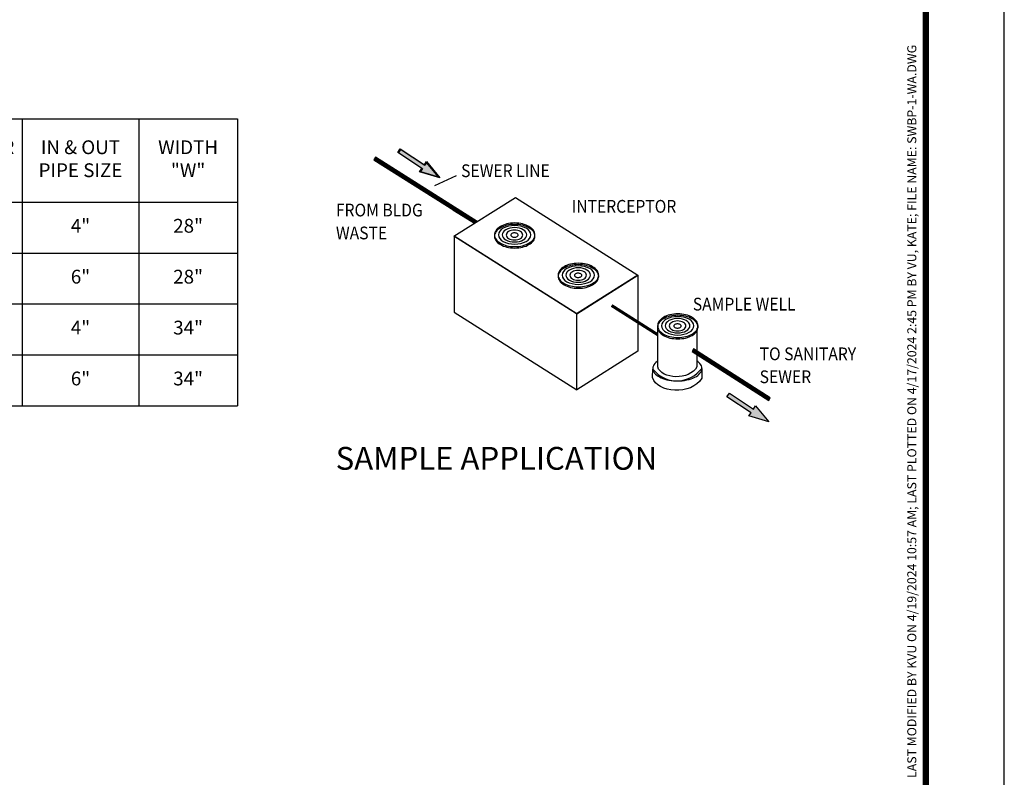
# Model space of a CAD drawing. Extents: x 0 to 146, y 0 to 189.
# Drawn here: x 75 to 146, y 41 to 96 of the extents above; entities that cross this region are included whole.
import ezdxf
from ezdxf.enums import TextEntityAlignment as Align

# ---------------------------------------------------------------- set-up
doc = ezdxf.new("R2010")
doc.units = 0
doc.header["$LTSCALE"] = 3
doc.header["$MEASUREMENT"] = 0
doc.layers.get('0').update_dxf_attribs({"linetype": 'CONTINUOUS'})
doc.layers.add('DIM', color=1, linetype='CONTINUOUS')
doc.layers.add('SHT', color=13, linetype='CONTINUOUS')
doc.layers.add('NO PRINT', color=7, linetype='CONTINUOUS', plot=False)
doc.styles.add('SIMPLEX', font='simplex')
doc.styles.get("Standard").update_dxf_attribs({"font": 'simplex.shx'})

# ---------------------------------------------------------------- blocks, each defined once
blk = doc.blocks.new('A$Ce008b968')
at = {"layer": 'NO PRINT'}
blk.add_lwpolyline([(-17, 0.2964), (-8.3818, 0.2964), (-8.3818, 11.4493), (-17, 11.4493)], close=True, dxfattribs=at)
at = {"layer": 'SHT', "color": 2, "linetype": 'Continuous', "const_width": 0.0268}
blk.add_lwpolyline([(-16.665, 10.8712), (-16.665, 0.8745, 0.414214), (-16.403, 0.6124), (-8.9788, 0.6124, 0.414214), (-8.7168, 0.8745), (-8.7168, 10.8712, 0.414211), (-8.9788, 11.1333), (-16.403, 11.1333, 0.413912)], format="xyb", close=True, dxfattribs=at)
blk = doc.blocks.new('A$C8103b4f0')
at = {"linetype": 'Continuous', "xscale": 38.02870880925636, "yscale": 38.02870880925636, "zscale": 38.02870880925636}
blk.add_blockref('A$Ce008b968', (646.49, -435.4), dxfattribs=at)
blk = doc.blocks.new('*T18')
at = {"layer": 'DIM', "color": 0, "linetype": 'ByBlock', "lineweight": -2, "transparency": 16777216}
for p, q in [((0, 0), (32.317, 0)), ((0, 0), (0, -20.794)), ((9.006, 0), (9.006, -20.794)), ((16.717, 0), (16.717, -20.794)), ((25.16, 0), (25.16, -20.794)), ((32.317, 0), (32.317, -20.794)), ((0, -6.03), (32.317, -6.03)), ((0, -9.721), (32.317, -9.721)), ((0, -13.412), (32.317, -13.412)), ((0, -17.103), (32.317, -17.103)), ((0, -20.794), (32.317, -20.794))]:
    blk.add_line(p, q, dxfattribs=at)
at = {"layer": 'DIM', "color": 0, "linetype": 'Continuous', "transparency": 16777216, "char_height": 1, "attachment_point": 5}
for s, insert, width in [('DIAMETER "D"', (12.862, -3.015), 7.59133), ('IN & OUT PIPE SIZE', (20.939, -3.015), 8.32307), ('WIDTH "W"', (28.739, -3.015), 7.03697), ('MODEL', (4.503, -3.015), 8.88594), ('SWBP-154', (4.503, -7.876), 8.88594), ('18"', (12.862, -7.876), 7.59133), ('4"', (20.939, -7.876), 8.32307), ('28"', (28.739, -7.876), 7.03697), ('SWBP-156', (4.503, -11.567), 8.88594), ('18"', (12.862, -11.567), 7.59133), ('6"', (20.939, -11.567), 8.32307), ('28"', (28.739, -11.567), 7.03697), ('SWBP-244', (4.503, -15.258), 8.88594), ('24"', (12.862, -15.258), 7.59133), ('4"', (20.939, -15.258), 8.32307), ('34"', (28.739, -15.258), 7.03697), ('SWBP-246', (4.503, -18.949), 8.88594), ('24"', (12.862, -18.949), 7.59133), ('6"', (20.939, -18.949), 8.32307), ('34"', (28.739, -18.949), 7.03697)]:
    blk.add_mtext(s, dxfattribs=dict(at, insert=insert, width=width))

msp = doc.modelspace()

# ---------------------------------------------------------------- hatches: boundary and pattern name
at = {"layer": 'DIM', "linetype": 'Continuous'}
for points in [[(102.22392, 85.94194), (102.39809, 86.21112), (104.14775, 85.05523), (104.29818, 85.29274), (105.26405, 84.12103), (103.80732, 84.55646), (103.96566, 84.78606)], [(126.08059, 68.243), (126.25476, 68.51218), (128.00442, 67.3563), (128.15485, 67.59381), (129.12072, 66.42209), (127.66399, 66.85753), (127.82233, 67.08712)]]:
    msp.add_hatch(color=9, dxfattribs=at).paths.add_polyline_path(points)

# ---------------------------------------------------------------- linework, layer by layer
msp.add_line((104.91942, 83.56078), (106.47477, 84.27796), dxfattribs=at)
at = {"layer": 'DIM', "color": 9}
for points in [[(102.22392, 85.94194), (102.39809, 86.21112), (104.14775, 85.05523), (104.29818, 85.29274), (105.26405, 84.12103), (103.80732, 84.55646), (103.96566, 84.78606), (102.22392, 85.94194), (102.22392, 85.94194)], [(102.2635, 85.94194), (104.02108, 84.78606), (103.87857, 84.5723), (105.17697, 84.18436), (104.31401, 85.22941), (104.1715, 85.00773), (102.41392, 86.17153), (102.2635, 85.94194), (102.2635, 85.94194)], [(102.2635, 85.94194), (104.02108, 84.78606), (103.87857, 84.5723), (105.17697, 84.18436), (104.31401, 85.22941), (104.1715, 85.00773), (102.41392, 86.17153), (102.2635, 85.94194)], [(126.08059, 68.243), (126.25476, 68.51218), (128.00442, 67.3563), (128.15485, 67.59381), (129.12072, 66.42209), (127.66399, 66.85753), (127.82233, 67.08712), (126.08059, 68.243), (126.08059, 68.243)]]:
    msp.add_lwpolyline(points, dxfattribs=at)
at = {"layer": 'DIM', "linetype": 'Continuous', "const_width": 0.22018}
for points in [[(100.54465, 85.51922), (107.89502, 80.89748)], [(117.71667, 74.8629), (121.05848, 72.74329)], [(123.60693, 71.61692), (129.16468, 68.0701)]]:
    msp.add_lwpolyline(points, dxfattribs=at)
at = {"layer": 'DIM'}
for points in [[(107.97844, 80.95032), (100.60007, 85.61422), (100.48923, 85.42421), (107.77294, 80.82015)], [(106.2924, 79.8823), (110.74177, 82.70076), (119.62467, 77.06384), (115.18322, 74.25329), (106.2924, 79.8823)], [(107.97787, 80.94996), (106.33199, 81.98822), (106.22115, 81.79822), (107.77228, 80.81973)], [(110.69351, 79.1325), (110.69351, 79.1325), (110.84394, 79.14041), (110.98644, 79.14833), (111.12895, 79.17208), (111.26354, 79.19583), (111.39021, 79.23542), (111.51688, 79.275), (111.62772, 79.3225), (111.73064, 79.37792), (111.82565, 79.44126), (111.91274, 79.5046), (111.98399, 79.57585), (112.04733, 79.6471), (112.10274, 79.72627), (112.13441, 79.80544), (112.15816, 79.89253), (112.16608, 79.97962), (112.16608, 79.97962), (112.15816, 80.0667), (112.13441, 80.15379), (112.10274, 80.23296), (112.04733, 80.31213), (111.98399, 80.3913), (111.91274, 80.46255), (111.82565, 80.52589), (111.73064, 80.58923), (111.62772, 80.64465), (111.51688, 80.69215), (111.39021, 80.73965), (111.26354, 80.77132), (111.12895, 80.80299), (110.98644, 80.82674), (110.84394, 80.83465), (110.69351, 80.84257), (110.69351, 80.84257), (110.54309, 80.83465), (110.40058, 80.82674), (110.25808, 80.80299), (110.12349, 80.77132), (109.99682, 80.73965), (109.87806, 80.69215), (109.76722, 80.64465), (109.6643, 80.58923), (109.5693, 80.52589), (109.48221, 80.46255), (109.41096, 80.3913), (109.34762, 80.31213), (109.2922, 80.23296), (109.26053, 80.15379), (109.23678, 80.0667), (109.22887, 79.97962), (109.22887, 79.97962), (109.23678, 79.89253), (109.26053, 79.80544), (109.2922, 79.72627), (109.34762, 79.6471), (109.41096, 79.57585), (109.48221, 79.5046), (109.5693, 79.44126), (109.6643, 79.37792), (109.76722, 79.3225), (109.87806, 79.275), (109.99682, 79.23542), (110.12349, 79.19583), (110.25808, 79.17208), (110.40058, 79.14833), (110.54309, 79.14041), (110.69351, 79.1325)], [(110.69351, 79.1325), (110.84394, 79.14041), (110.98644, 79.14833), (111.12895, 79.17208), (111.26354, 79.19583), (111.39021, 79.23542), (111.51688, 79.275), (111.62772, 79.3225), (111.73064, 79.37792), (111.82565, 79.44126), (111.91274, 79.5046), (111.98399, 79.57585), (112.04733, 79.6471), (112.10274, 79.72627), (112.13441, 79.80544), (112.15816, 79.89253), (112.16608, 79.97962), (112.15816, 80.0667), (112.13441, 80.15379), (112.10274, 80.23296), (112.04733, 80.31213), (111.98399, 80.3913), (111.91274, 80.46255), (111.82565, 80.52589), (111.73064, 80.58923), (111.62772, 80.64465), (111.51688, 80.69215), (111.39021, 80.73965), (111.26354, 80.77132), (111.12895, 80.80299), (110.98644, 80.82674), (110.84394, 80.83465), (110.69351, 80.84257), (110.54309, 80.83465), (110.40058, 80.82674), (110.25808, 80.80299), (110.12349, 80.77132), (109.99682, 80.73965), (109.87806, 80.69215), (109.76722, 80.64465), (109.6643, 80.58923), (109.5693, 80.52589), (109.48221, 80.46255), (109.41096, 80.3913), (109.34762, 80.31213), (109.2922, 80.23296), (109.26053, 80.15379), (109.23678, 80.0667), (109.22887, 79.97962), (109.23678, 79.89253), (109.26053, 79.80544), (109.2922, 79.72627), (109.34762, 79.6471), (109.41096, 79.57585), (109.48221, 79.5046), (109.5693, 79.44126), (109.6643, 79.37792), (109.76722, 79.3225), (109.87806, 79.275), (109.99682, 79.23542), (110.12349, 79.19583), (110.25808, 79.17208), (110.40058, 79.14833), (110.54309, 79.14041), (110.69351, 79.1325), (110.69351, 79.1325)], [(110.69351, 79.02957), (110.69351, 79.02957), (110.84394, 79.03749), (110.98644, 79.04541), (111.12895, 79.06916), (111.26354, 79.09291), (111.39021, 79.1325), (111.51688, 79.17208), (111.62772, 79.2275), (111.73064, 79.28292), (111.82565, 79.33834), (111.91274, 79.40167), (111.98399, 79.47293), (112.04733, 79.5521), (112.10274, 79.63127), (112.13441, 79.71044), (112.15816, 79.79752), (112.16608, 79.88461), (112.16608, 79.88461), (112.15816, 79.9717), (112.13441, 80.05879), (112.10274, 80.13796), (112.04733, 80.21713), (111.98399, 80.2963), (111.91274, 80.36755), (111.82565, 80.43089), (111.73064, 80.49422), (111.62772, 80.54173), (111.51688, 80.59714), (111.39021, 80.63673), (111.26354, 80.67631), (111.12895, 80.70007), (110.98644, 80.72382), (110.84394, 80.73173), (110.69351, 80.73965), (110.69351, 80.73965), (110.54309, 80.73173), (110.40058, 80.72382), (110.25808, 80.70007), (110.12349, 80.67631), (109.99682, 80.63673), (109.87806, 80.59714), (109.76722, 80.54173), (109.6643, 80.49422), (109.5693, 80.43089), (109.48221, 80.36755), (109.41096, 80.2963), (109.34762, 80.21713), (109.2922, 80.13796), (109.26053, 80.05879), (109.23678, 79.9717), (109.22887, 79.88461), (109.22887, 79.88461), (109.23678, 79.79752), (109.26053, 79.71044), (109.2922, 79.63127), (109.34762, 79.5521), (109.41096, 79.47293), (109.48221, 79.40167), (109.5693, 79.33834), (109.6643, 79.28292), (109.76722, 79.2275), (109.87806, 79.17208), (109.99682, 79.1325), (110.12349, 79.09291), (110.25808, 79.06916), (110.40058, 79.04541), (110.54309, 79.03749), (110.69351, 79.02957)], [(110.69351, 79.02957), (110.84394, 79.03749), (110.98644, 79.04541), (111.12895, 79.06916), (111.26354, 79.09291), (111.39021, 79.1325), (111.51688, 79.17208), (111.62772, 79.2275), (111.73064, 79.28292), (111.82565, 79.33834), (111.91274, 79.40167), (111.98399, 79.47293), (112.04733, 79.5521), (112.10274, 79.63127), (112.13441, 79.71044), (112.15816, 79.79752), (112.16608, 79.88461), (112.15816, 79.9717), (112.13441, 80.05879), (112.10274, 80.13796), (112.04733, 80.21713), (111.98399, 80.2963), (111.91274, 80.36755), (111.82565, 80.43089), (111.73064, 80.49422), (111.62772, 80.54173), (111.51688, 80.59714), (111.39021, 80.63673), (111.26354, 80.67631), (111.12895, 80.70007), (110.98644, 80.72382), (110.84394, 80.73173), (110.69351, 80.73965), (110.54309, 80.73173), (110.40058, 80.72382), (110.25808, 80.70007), (110.12349, 80.67631), (109.99682, 80.63673), (109.87806, 80.59714), (109.76722, 80.54173), (109.6643, 80.49422), (109.5693, 80.43089), (109.48221, 80.36755), (109.41096, 80.2963), (109.34762, 80.21713), (109.2922, 80.13796), (109.26053, 80.05879), (109.23678, 79.9717), (109.22887, 79.88461), (109.23678, 79.79752), (109.26053, 79.71044), (109.2922, 79.63127), (109.34762, 79.5521), (109.41096, 79.47293), (109.48221, 79.40167), (109.5693, 79.33834), (109.6643, 79.28292), (109.76722, 79.2275), (109.87806, 79.17208), (109.99682, 79.1325), (110.12349, 79.09291), (110.25808, 79.06916), (110.40058, 79.04541), (110.54309, 79.03749), (110.69351, 79.02957), (110.69351, 79.02957)], [(110.69351, 79.30667), (110.69351, 79.30667), (110.93103, 79.3225), (111.14478, 79.36209), (111.34271, 79.41751), (111.51688, 79.5046), (111.66731, 79.5996), (111.77023, 79.71044), (111.84148, 79.84503), (111.86523, 79.97962), (111.86523, 79.97962), (111.84148, 80.12212), (111.77023, 80.2488), (111.66731, 80.35963), (111.51688, 80.46255), (111.34271, 80.54173), (111.14478, 80.60506), (110.93103, 80.63673), (110.69351, 80.65256), (110.69351, 80.65256), (110.456, 80.63673), (110.23433, 80.60506), (110.0364, 80.54173), (109.86223, 80.46255), (109.71972, 80.35963), (109.60888, 80.2488), (109.53763, 80.12212), (109.51388, 79.97962), (109.51388, 79.97962), (109.53763, 79.84503), (109.60888, 79.71044), (109.71972, 79.5996), (109.86223, 79.5046), (110.0364, 79.41751), (110.23433, 79.36209), (110.456, 79.3225), (110.69351, 79.30667)], [(110.69351, 79.30667), (110.93103, 79.3225), (111.14478, 79.36209), (111.34271, 79.41751), (111.51688, 79.5046), (111.66731, 79.5996), (111.77023, 79.71044), (111.84148, 79.84503), (111.86523, 79.97962), (111.84148, 80.12212), (111.77023, 80.2488), (111.66731, 80.35963), (111.51688, 80.46255), (111.34271, 80.54173), (111.14478, 80.60506), (110.93103, 80.63673), (110.69351, 80.65256), (110.456, 80.63673), (110.23433, 80.60506), (110.0364, 80.54173), (109.86223, 80.46255), (109.71972, 80.35963), (109.60888, 80.2488), (109.53763, 80.12212), (109.51388, 79.97962), (109.53763, 79.84503), (109.60888, 79.71044), (109.71972, 79.5996), (109.86223, 79.5046), (110.0364, 79.41751), (110.23433, 79.36209), (110.456, 79.3225), (110.69351, 79.30667), (110.69351, 79.30667)], [(110.6856, 79.46501), (110.6856, 79.46501), (110.86769, 79.47293), (111.03395, 79.5046), (111.18437, 79.5521), (111.31104, 79.61543), (111.42188, 79.6946), (111.50105, 79.78169), (111.55647, 79.8767), (111.5723, 79.97962), (111.5723, 79.97962), (111.55647, 80.08254), (111.50105, 80.18546), (111.42188, 80.27255), (111.31104, 80.35172), (111.18437, 80.41505), (111.03395, 80.47047), (110.86769, 80.50214), (110.6856, 80.51006), (110.6856, 80.51006), (110.50351, 80.50214), (110.33725, 80.47047), (110.18682, 80.41505), (110.05224, 80.35172), (109.9414, 80.27255), (109.86223, 80.18546), (109.80681, 80.08254), (109.79097, 79.97962), (109.79097, 79.97962), (109.80681, 79.8767), (109.86223, 79.78169), (109.9414, 79.6946), (110.05224, 79.61543), (110.18682, 79.5521), (110.33725, 79.5046), (110.50351, 79.47293), (110.6856, 79.46501)], [(110.6856, 79.46501), (110.86769, 79.47293), (111.03395, 79.5046), (111.18437, 79.5521), (111.31104, 79.61543), (111.42188, 79.6946), (111.50105, 79.78169), (111.55647, 79.8767), (111.5723, 79.97962), (111.55647, 80.08254), (111.50105, 80.18546), (111.42188, 80.27255), (111.31104, 80.35172), (111.18437, 80.41505), (111.03395, 80.47047), (110.86769, 80.50214), (110.6856, 80.51006), (110.50351, 80.50214), (110.33725, 80.47047), (110.18682, 80.41505), (110.05224, 80.35172), (109.9414, 80.27255), (109.86223, 80.18546), (109.80681, 80.08254), (109.79097, 79.97962), (109.80681, 79.8767), (109.86223, 79.78169), (109.9414, 79.6946), (110.05224, 79.61543), (110.18682, 79.5521), (110.33725, 79.5046), (110.50351, 79.47293), (110.6856, 79.46501), (110.6856, 79.46501)], [(110.66976, 79.61543), (110.66976, 79.61543), (110.79644, 79.62335), (110.91519, 79.63918), (111.01811, 79.67085), (111.11312, 79.71835), (111.18437, 79.76586), (111.23979, 79.82919), (111.27146, 79.90045), (111.28729, 79.9717), (111.28729, 79.9717), (111.27146, 80.04295), (111.23979, 80.11421), (111.18437, 80.16963), (111.11312, 80.22504), (111.01811, 80.26463), (110.91519, 80.2963), (110.79644, 80.32005), (110.66976, 80.32797), (110.66976, 80.32797), (110.55101, 80.32005), (110.44017, 80.2963), (110.34517, 80.26463), (110.25808, 80.22504), (110.17891, 80.16963), (110.12349, 80.11421), (110.09182, 80.04295), (110.07599, 79.9717), (110.07599, 79.9717), (110.09182, 79.90045), (110.12349, 79.82919), (110.17891, 79.76586), (110.25808, 79.71835), (110.34517, 79.67085), (110.44017, 79.63918), (110.55101, 79.62335), (110.66976, 79.61543)], [(110.66976, 79.61543), (110.79644, 79.62335), (110.91519, 79.63918), (111.01811, 79.67085), (111.11312, 79.71835), (111.18437, 79.76586), (111.23979, 79.82919), (111.27146, 79.90045), (111.28729, 79.9717), (111.27146, 80.04295), (111.23979, 80.11421), (111.18437, 80.16963), (111.11312, 80.22504), (111.01811, 80.26463), (110.91519, 80.2963), (110.79644, 80.32005), (110.66976, 80.32797), (110.55101, 80.32005), (110.44017, 80.2963), (110.34517, 80.26463), (110.25808, 80.22504), (110.17891, 80.16963), (110.12349, 80.11421), (110.09182, 80.04295), (110.07599, 79.9717), (110.09182, 79.90045), (110.12349, 79.82919), (110.17891, 79.76586), (110.25808, 79.71835), (110.34517, 79.67085), (110.44017, 79.63918), (110.55101, 79.62335), (110.66976, 79.61543), (110.66976, 79.61543)], [(110.66976, 79.80544), (110.66976, 79.80544), (110.7331, 79.80544), (110.7806, 79.82128), (110.8281, 79.82919), (110.86769, 79.85294), (110.89936, 79.8767), (110.92311, 79.90045), (110.93894, 79.93211), (110.94686, 79.96378), (110.94686, 79.96378), (110.93894, 79.99545), (110.92311, 80.02712), (110.89936, 80.05087), (110.86769, 80.07462), (110.8281, 80.09837), (110.7806, 80.10629), (110.7331, 80.12212), (110.66976, 80.12212), (110.66976, 80.12212), (110.61434, 80.12212), (110.56684, 80.10629), (110.52726, 80.09837), (110.48767, 80.07462), (110.456, 80.05087), (110.43225, 80.02712), (110.41642, 79.99545), (110.4085, 79.96378), (110.4085, 79.96378), (110.41642, 79.93211), (110.43225, 79.90045), (110.456, 79.8767), (110.48767, 79.85294), (110.52726, 79.82919), (110.56684, 79.82128), (110.61434, 79.80544), (110.66976, 79.80544)], [(110.66976, 79.80544), (110.7331, 79.80544), (110.7806, 79.82128), (110.8281, 79.82919), (110.86769, 79.85294), (110.89936, 79.8767), (110.92311, 79.90045), (110.93894, 79.93211), (110.94686, 79.96378), (110.93894, 79.99545), (110.92311, 80.02712), (110.89936, 80.05087), (110.86769, 80.07462), (110.8281, 80.09837), (110.7806, 80.10629), (110.7331, 80.12212), (110.66976, 80.12212), (110.61434, 80.12212), (110.56684, 80.10629), (110.52726, 80.09837), (110.48767, 80.07462), (110.456, 80.05087), (110.43225, 80.02712), (110.41642, 79.99545), (110.4085, 79.96378), (110.41642, 79.93211), (110.43225, 79.90045), (110.456, 79.8767), (110.48767, 79.85294), (110.52726, 79.82919), (110.56684, 79.82128), (110.61434, 79.80544), (110.66976, 79.80544), (110.66976, 79.80544)], [(115.19114, 74.25329), (106.30032, 79.8823), (106.30032, 74.37205), (115.19114, 68.73513), (115.19114, 74.25329)], [(115.30883, 76.21439), (115.45926, 76.2223), (115.60176, 76.23022), (115.74427, 76.25397), (115.87886, 76.27772), (116.00553, 76.31731), (116.1322, 76.35689), (116.24304, 76.40439), (116.34596, 76.45981), (116.44097, 76.52315), (116.52805, 76.58649), (116.59931, 76.65774), (116.66264, 76.72899), (116.71806, 76.80816), (116.74973, 76.88733), (116.77348, 76.97442), (116.7814, 77.06151), (116.77348, 77.14859), (116.74973, 77.23568), (116.71806, 77.31485), (116.66264, 77.39402), (116.59931, 77.47319), (116.52805, 77.54445), (116.44097, 77.60778), (116.34596, 77.67112), (116.24304, 77.72654), (116.1322, 77.77404), (116.00553, 77.82154), (115.87886, 77.85321), (115.74427, 77.88488), (115.60176, 77.90863), (115.45926, 77.91655), (115.30883, 77.92446), (115.15841, 77.91655), (115.0159, 77.90863), (114.8734, 77.88488), (114.73881, 77.85321), (114.61214, 77.82154), (114.49338, 77.77404), (114.38254, 77.72654), (114.27962, 77.67112), (114.18462, 77.60778), (114.09753, 77.54445), (114.02628, 77.47319), (113.96294, 77.39402), (113.90752, 77.31485), (113.87585, 77.23568), (113.8521, 77.14859), (113.84418, 77.06151), (113.8521, 76.97442), (113.87585, 76.88733), (113.90752, 76.80816), (113.96294, 76.72899), (114.02628, 76.65774), (114.09753, 76.58649), (114.18462, 76.52315), (114.27962, 76.45981), (114.38254, 76.40439), (114.49338, 76.35689), (114.61214, 76.31731), (114.73881, 76.27772), (114.8734, 76.25397), (115.0159, 76.23022), (115.15841, 76.2223), (115.30883, 76.21439), (115.30883, 76.21439)], [(115.30883, 76.21439), (115.30883, 76.21439), (115.45926, 76.2223), (115.60176, 76.23022), (115.74427, 76.25397), (115.87886, 76.27772), (116.00553, 76.31731), (116.1322, 76.35689), (116.24304, 76.40439), (116.34596, 76.45981), (116.44097, 76.52315), (116.52805, 76.58649), (116.59931, 76.65774), (116.66264, 76.72899), (116.71806, 76.80816), (116.74973, 76.88733), (116.77348, 76.97442), (116.7814, 77.06151), (116.7814, 77.06151), (116.77348, 77.14859), (116.74973, 77.23568), (116.71806, 77.31485), (116.66264, 77.39402), (116.59931, 77.47319), (116.52805, 77.54445), (116.44097, 77.60778), (116.34596, 77.67112), (116.24304, 77.72654), (116.1322, 77.77404), (116.00553, 77.82154), (115.87886, 77.85321), (115.74427, 77.88488), (115.60176, 77.90863), (115.45926, 77.91655), (115.30883, 77.92446), (115.30883, 77.92446), (115.15841, 77.91655), (115.0159, 77.90863), (114.8734, 77.88488), (114.73881, 77.85321), (114.61214, 77.82154), (114.49338, 77.77404), (114.38254, 77.72654), (114.27962, 77.67112), (114.18462, 77.60778), (114.09753, 77.54445), (114.02628, 77.47319), (113.96294, 77.39402), (113.90752, 77.31485), (113.87585, 77.23568), (113.8521, 77.14859), (113.84418, 77.06151), (113.84418, 77.06151), (113.8521, 76.97442), (113.87585, 76.88733), (113.90752, 76.80816), (113.96294, 76.72899), (114.02628, 76.65774), (114.09753, 76.58649), (114.18462, 76.52315), (114.27962, 76.45981), (114.38254, 76.40439), (114.49338, 76.35689), (114.61214, 76.31731), (114.73881, 76.27772), (114.8734, 76.25397), (115.0159, 76.23022), (115.15841, 76.2223), (115.30883, 76.21439)], [(115.30883, 76.11146), (115.45926, 76.11938), (115.60176, 76.1273), (115.74427, 76.15105), (115.87886, 76.1748), (116.00553, 76.21439), (116.1322, 76.25397), (116.24304, 76.30939), (116.34596, 76.36481), (116.44097, 76.42023), (116.52805, 76.48356), (116.59931, 76.55482), (116.66264, 76.63399), (116.71806, 76.71316), (116.74973, 76.79233), (116.77348, 76.87942), (116.7814, 76.9665), (116.77348, 77.05359), (116.74973, 77.14068), (116.71806, 77.21985), (116.66264, 77.29902), (116.59931, 77.37819), (116.52805, 77.44944), (116.44097, 77.51278), (116.34596, 77.57611), (116.24304, 77.62362), (116.1322, 77.67903), (116.00553, 77.71862), (115.87886, 77.75821), (115.74427, 77.78196), (115.60176, 77.80571), (115.45926, 77.81362), (115.30883, 77.82154), (115.15841, 77.81362), (115.0159, 77.80571), (114.8734, 77.78196), (114.73881, 77.75821), (114.61214, 77.71862), (114.49338, 77.67903), (114.38254, 77.62362), (114.27962, 77.57611), (114.18462, 77.51278), (114.09753, 77.44944), (114.02628, 77.37819), (113.96294, 77.29902), (113.90752, 77.21985), (113.87585, 77.14068), (113.8521, 77.05359), (113.84418, 76.9665), (113.8521, 76.87942), (113.87585, 76.79233), (113.90752, 76.71316), (113.96294, 76.63399), (114.02628, 76.55482), (114.09753, 76.48356), (114.18462, 76.42023), (114.27962, 76.36481), (114.38254, 76.30939), (114.49338, 76.25397), (114.61214, 76.21439), (114.73881, 76.1748), (114.8734, 76.15105), (115.0159, 76.1273), (115.15841, 76.11938), (115.30883, 76.11146), (115.30883, 76.11146)], [(115.30883, 76.11146), (115.30883, 76.11146), (115.45926, 76.11938), (115.60176, 76.1273), (115.74427, 76.15105), (115.87886, 76.1748), (116.00553, 76.21439), (116.1322, 76.25397), (116.24304, 76.30939), (116.34596, 76.36481), (116.44097, 76.42023), (116.52805, 76.48356), (116.59931, 76.55482), (116.66264, 76.63399), (116.71806, 76.71316), (116.74973, 76.79233), (116.77348, 76.87942), (116.7814, 76.9665), (116.7814, 76.9665), (116.77348, 77.05359), (116.74973, 77.14068), (116.71806, 77.21985), (116.66264, 77.29902), (116.59931, 77.37819), (116.52805, 77.44944), (116.44097, 77.51278), (116.34596, 77.57611), (116.24304, 77.62362), (116.1322, 77.67903), (116.00553, 77.71862), (115.87886, 77.75821), (115.74427, 77.78196), (115.60176, 77.80571), (115.45926, 77.81362), (115.30883, 77.82154), (115.30883, 77.82154), (115.15841, 77.81362), (115.0159, 77.80571), (114.8734, 77.78196), (114.73881, 77.75821), (114.61214, 77.71862), (114.49338, 77.67903), (114.38254, 77.62362), (114.27962, 77.57611), (114.18462, 77.51278), (114.09753, 77.44944), (114.02628, 77.37819), (113.96294, 77.29902), (113.90752, 77.21985), (113.87585, 77.14068), (113.8521, 77.05359), (113.84418, 76.9665), (113.84418, 76.9665), (113.8521, 76.87942), (113.87585, 76.79233), (113.90752, 76.71316), (113.96294, 76.63399), (114.02628, 76.55482), (114.09753, 76.48356), (114.18462, 76.42023), (114.27962, 76.36481), (114.38254, 76.30939), (114.49338, 76.25397), (114.61214, 76.21439), (114.73881, 76.1748), (114.8734, 76.15105), (115.0159, 76.1273), (115.15841, 76.11938), (115.30883, 76.11146)], [(115.30883, 76.38856), (115.54634, 76.40439), (115.7601, 76.44398), (115.95803, 76.4994), (116.1322, 76.58649), (116.28263, 76.68149), (116.38555, 76.79233), (116.4568, 76.92692), (116.48055, 77.06151), (116.4568, 77.20401), (116.38555, 77.33069), (116.28263, 77.44152), (116.1322, 77.54445), (115.95803, 77.62362), (115.7601, 77.68695), (115.54634, 77.71862), (115.30883, 77.73445), (115.07132, 77.71862), (114.84965, 77.68695), (114.65172, 77.62362), (114.47755, 77.54445), (114.33504, 77.44152), (114.2242, 77.33069), (114.15295, 77.20401), (114.1292, 77.06151), (114.15295, 76.92692), (114.2242, 76.79233), (114.33504, 76.68149), (114.47755, 76.58649), (114.65172, 76.4994), (114.84965, 76.44398), (115.07132, 76.40439), (115.30883, 76.38856), (115.30883, 76.38856)], [(115.30883, 76.38856), (115.30883, 76.38856), (115.54634, 76.40439), (115.7601, 76.44398), (115.95803, 76.4994), (116.1322, 76.58649), (116.28263, 76.68149), (116.38555, 76.79233), (116.4568, 76.92692), (116.48055, 77.06151), (116.48055, 77.06151), (116.4568, 77.20401), (116.38555, 77.33069), (116.28263, 77.44152), (116.1322, 77.54445), (115.95803, 77.62362), (115.7601, 77.68695), (115.54634, 77.71862), (115.30883, 77.73445), (115.30883, 77.73445), (115.07132, 77.71862), (114.84965, 77.68695), (114.65172, 77.62362), (114.47755, 77.54445), (114.33504, 77.44152), (114.2242, 77.33069), (114.15295, 77.20401), (114.1292, 77.06151), (114.1292, 77.06151), (114.15295, 76.92692), (114.2242, 76.79233), (114.33504, 76.68149), (114.47755, 76.58649), (114.65172, 76.4994), (114.84965, 76.44398), (115.07132, 76.40439), (115.30883, 76.38856)], [(115.30092, 76.5469), (115.48301, 76.55482), (115.64927, 76.58649), (115.79969, 76.63399), (115.92636, 76.69732), (116.0372, 76.77649), (116.11637, 76.86358), (116.17179, 76.95859), (116.18762, 77.06151), (116.17179, 77.16443), (116.11637, 77.26735), (116.0372, 77.35444), (115.92636, 77.43361), (115.79969, 77.49694), (115.64927, 77.55236), (115.48301, 77.58403), (115.30092, 77.59195), (115.11882, 77.58403), (114.95257, 77.55236), (114.80214, 77.49694), (114.66755, 77.43361), (114.55672, 77.35444), (114.47755, 77.26735), (114.42213, 77.16443), (114.40629, 77.06151), (114.42213, 76.95859), (114.47755, 76.86358), (114.55672, 76.77649), (114.66755, 76.69732), (114.80214, 76.63399), (114.95257, 76.58649), (115.11882, 76.55482), (115.30092, 76.5469), (115.30092, 76.5469)], [(115.30092, 76.5469), (115.30092, 76.5469), (115.48301, 76.55482), (115.64927, 76.58649), (115.79969, 76.63399), (115.92636, 76.69732), (116.0372, 76.77649), (116.11637, 76.86358), (116.17179, 76.95859), (116.18762, 77.06151), (116.18762, 77.06151), (116.17179, 77.16443), (116.11637, 77.26735), (116.0372, 77.35444), (115.92636, 77.43361), (115.79969, 77.49694), (115.64927, 77.55236), (115.48301, 77.58403), (115.30092, 77.59195), (115.30092, 77.59195), (115.11882, 77.58403), (114.95257, 77.55236), (114.80214, 77.49694), (114.66755, 77.43361), (114.55672, 77.35444), (114.47755, 77.26735), (114.42213, 77.16443), (114.40629, 77.06151), (114.40629, 77.06151), (114.42213, 76.95859), (114.47755, 76.86358), (114.55672, 76.77649), (114.66755, 76.69732), (114.80214, 76.63399), (114.95257, 76.58649), (115.11882, 76.55482), (115.30092, 76.5469)], [(115.28508, 76.69732), (115.41175, 76.70524), (115.53051, 76.72108), (115.63343, 76.75274), (115.72844, 76.80025), (115.79969, 76.84775), (115.85511, 76.91108), (115.88678, 76.98234), (115.90261, 77.05359), (115.88678, 77.12484), (115.85511, 77.1961), (115.79969, 77.25152), (115.72844, 77.30693), (115.63343, 77.34652), (115.53051, 77.37819), (115.41175, 77.40194), (115.28508, 77.40986), (115.16633, 77.40194), (115.05549, 77.37819), (114.96048, 77.34652), (114.8734, 77.30693), (114.79423, 77.25152), (114.73881, 77.1961), (114.70714, 77.12484), (114.69131, 77.05359), (114.70714, 76.98234), (114.73881, 76.91108), (114.79423, 76.84775), (114.8734, 76.80025), (114.96048, 76.75274), (115.05549, 76.72108), (115.16633, 76.70524), (115.28508, 76.69732), (115.28508, 76.69732)], [(115.28508, 76.69732), (115.28508, 76.69732), (115.41175, 76.70524), (115.53051, 76.72108), (115.63343, 76.75274), (115.72844, 76.80025), (115.79969, 76.84775), (115.85511, 76.91108), (115.88678, 76.98234), (115.90261, 77.05359), (115.90261, 77.05359), (115.88678, 77.12484), (115.85511, 77.1961), (115.79969, 77.25152), (115.72844, 77.30693), (115.63343, 77.34652), (115.53051, 77.37819), (115.41175, 77.40194), (115.28508, 77.40986), (115.28508, 77.40986), (115.16633, 77.40194), (115.05549, 77.37819), (114.96048, 77.34652), (114.8734, 77.30693), (114.79423, 77.25152), (114.73881, 77.1961), (114.70714, 77.12484), (114.69131, 77.05359), (114.69131, 77.05359), (114.70714, 76.98234), (114.73881, 76.91108), (114.79423, 76.84775), (114.8734, 76.80025), (114.96048, 76.75274), (115.05549, 76.72108), (115.16633, 76.70524), (115.28508, 76.69732)], [(115.28508, 76.88733), (115.34842, 76.88733), (115.39592, 76.90317), (115.44342, 76.91108), (115.48301, 76.93483), (115.51468, 76.95859), (115.53843, 76.98234), (115.55426, 77.014), (115.56218, 77.04567), (115.55426, 77.07734), (115.53843, 77.10901), (115.51468, 77.13276), (115.48301, 77.15651), (115.44342, 77.18026), (115.39592, 77.18818), (115.34842, 77.20401), (115.28508, 77.20401), (115.22966, 77.20401), (115.18216, 77.18818), (115.14258, 77.18026), (115.10299, 77.15651), (115.07132, 77.13276), (115.04757, 77.10901), (115.03174, 77.07734), (115.02382, 77.04567), (115.03174, 77.014), (115.04757, 76.98234), (115.07132, 76.95859), (115.10299, 76.93483), (115.14258, 76.91108), (115.18216, 76.90317), (115.22966, 76.88733), (115.28508, 76.88733), (115.28508, 76.88733)], [(115.28508, 76.88733), (115.28508, 76.88733), (115.34842, 76.88733), (115.39592, 76.90317), (115.44342, 76.91108), (115.48301, 76.93483), (115.51468, 76.95859), (115.53843, 76.98234), (115.55426, 77.014), (115.56218, 77.04567), (115.56218, 77.04567), (115.55426, 77.07734), (115.53843, 77.10901), (115.51468, 77.13276), (115.48301, 77.15651), (115.44342, 77.18026), (115.39592, 77.18818), (115.34842, 77.20401), (115.28508, 77.20401), (115.28508, 77.20401), (115.22966, 77.20401), (115.18216, 77.18818), (115.14258, 77.18026), (115.10299, 77.15651), (115.07132, 77.13276), (115.04757, 77.10901), (115.03174, 77.07734), (115.02382, 77.04567), (115.02382, 77.04567), (115.03174, 77.014), (115.04757, 76.98234), (115.07132, 76.95859), (115.10299, 76.93483), (115.14258, 76.91108), (115.18216, 76.90317), (115.22966, 76.88733), (115.28508, 76.88733)], [(115.19114, 74.24538), (119.62467, 77.05592), (119.62467, 71.5615), (115.19114, 68.74304), (115.19114, 74.24538)], [(122.51438, 72.54322), (122.66481, 72.55113), (122.80731, 72.55905), (122.94982, 72.5828), (123.08441, 72.60655), (123.21108, 72.64614), (123.33775, 72.68572), (123.44859, 72.73322), (123.55151, 72.78864), (123.64652, 72.85198), (123.73361, 72.91532), (123.80486, 72.98657), (123.86819, 73.05782), (123.92361, 73.13699), (123.95528, 73.21616), (123.97903, 73.30325), (123.98695, 73.39034), (123.97903, 73.47742), (123.95528, 73.56451), (123.92361, 73.64368), (123.86819, 73.72285), (123.80486, 73.80202), (123.73361, 73.87328), (123.64652, 73.93661), (123.55151, 73.99995), (123.44859, 74.05537), (123.33775, 74.10287), (123.21108, 74.15037), (123.08441, 74.18204), (122.94982, 74.21371), (122.80731, 74.23746), (122.66481, 74.24538), (122.51438, 74.25329), (122.36396, 74.24538), (122.22145, 74.23746), (122.07895, 74.21371), (121.94436, 74.18204), (121.81769, 74.15037), (121.69893, 74.10287), (121.58809, 74.05537), (121.48517, 73.99995), (121.39017, 73.93661), (121.30308, 73.87328), (121.23183, 73.80202), (121.16849, 73.72285), (121.11307, 73.64368), (121.0814, 73.56451), (121.05765, 73.47742), (121.04973, 73.39034), (121.05765, 73.30325), (121.0814, 73.21616), (121.11307, 73.13699), (121.16849, 73.05782), (121.23183, 72.98657), (121.30308, 72.91532), (121.39017, 72.85198), (121.48517, 72.78864), (121.58809, 72.73322), (121.69893, 72.68572), (121.81769, 72.64614), (121.94436, 72.60655), (122.07895, 72.5828), (122.22145, 72.55905), (122.36396, 72.55113), (122.51438, 72.54322), (122.51438, 72.54322)], [(122.51438, 72.54322), (122.51438, 72.54322), (122.66481, 72.55113), (122.80731, 72.55905), (122.94982, 72.5828), (123.08441, 72.60655), (123.21108, 72.64614), (123.33775, 72.68572), (123.44859, 72.73322), (123.55151, 72.78864), (123.64652, 72.85198), (123.73361, 72.91532), (123.80486, 72.98657), (123.86819, 73.05782), (123.92361, 73.13699), (123.95528, 73.21616), (123.97903, 73.30325), (123.98695, 73.39034), (123.98695, 73.39034), (123.97903, 73.47742), (123.95528, 73.56451), (123.92361, 73.64368), (123.86819, 73.72285), (123.80486, 73.80202), (123.73361, 73.87328), (123.64652, 73.93661), (123.55151, 73.99995), (123.44859, 74.05537), (123.33775, 74.10287), (123.21108, 74.15037), (123.08441, 74.18204), (122.94982, 74.21371), (122.80731, 74.23746), (122.66481, 74.24538), (122.51438, 74.25329), (122.51438, 74.25329), (122.36396, 74.24538), (122.22145, 74.23746), (122.07895, 74.21371), (121.94436, 74.18204), (121.81769, 74.15037), (121.69893, 74.10287), (121.58809, 74.05537), (121.48517, 73.99995), (121.39017, 73.93661), (121.30308, 73.87328), (121.23183, 73.80202), (121.16849, 73.72285), (121.11307, 73.64368), (121.0814, 73.56451), (121.05765, 73.47742), (121.04973, 73.39034), (121.04973, 73.39034), (121.05765, 73.30325), (121.0814, 73.21616), (121.11307, 73.13699), (121.16849, 73.05782), (121.23183, 72.98657), (121.30308, 72.91532), (121.39017, 72.85198), (121.48517, 72.78864), (121.58809, 72.73322), (121.69893, 72.68572), (121.81769, 72.64614), (121.94436, 72.60655), (122.07895, 72.5828), (122.22145, 72.55905), (122.36396, 72.55113), (122.51438, 72.54322)], [(122.51438, 72.44029), (122.66481, 72.44821), (122.80731, 72.45613), (122.94982, 72.47988), (123.08441, 72.50363), (123.21108, 72.54322), (123.33775, 72.5828), (123.44859, 72.63822), (123.55151, 72.69364), (123.64652, 72.74906), (123.73361, 72.81239), (123.80486, 72.88365), (123.86819, 72.96282), (123.92361, 73.04199), (123.95528, 73.12116), (123.97903, 73.20825), (123.98695, 73.29533), (123.97903, 73.38242), (123.95528, 73.46951), (123.92361, 73.54868), (123.86819, 73.62785), (123.80486, 73.70702), (123.73361, 73.77827), (123.64652, 73.84161), (123.55151, 73.90494), (123.44859, 73.95245), (123.33775, 74.00786), (123.21108, 74.04745), (123.08441, 74.08704), (122.94982, 74.11079), (122.80731, 74.13454), (122.66481, 74.14245), (122.51438, 74.15037), (122.36396, 74.14245), (122.22145, 74.13454), (122.07895, 74.11079), (121.94436, 74.08704), (121.81769, 74.04745), (121.69893, 74.00786), (121.58809, 73.95245), (121.48517, 73.90494), (121.39017, 73.84161), (121.30308, 73.77827), (121.23183, 73.70702), (121.16849, 73.62785), (121.11307, 73.54868), (121.0814, 73.46951), (121.05765, 73.38242), (121.04973, 73.29533), (121.05765, 73.20825), (121.0814, 73.12116), (121.11307, 73.04199), (121.16849, 72.96282), (121.23183, 72.88365), (121.30308, 72.81239), (121.39017, 72.74906), (121.48517, 72.69364), (121.58809, 72.63822), (121.69893, 72.5828), (121.81769, 72.54322), (121.94436, 72.50363), (122.07895, 72.47988), (122.22145, 72.45613), (122.36396, 72.44821), (122.51438, 72.44029), (122.51438, 72.44029)], [(122.51438, 72.44029), (122.51438, 72.44029), (122.66481, 72.44821), (122.80731, 72.45613), (122.94982, 72.47988), (123.08441, 72.50363), (123.21108, 72.54322), (123.33775, 72.5828), (123.44859, 72.63822), (123.55151, 72.69364), (123.64652, 72.74906), (123.73361, 72.81239), (123.80486, 72.88365), (123.86819, 72.96282), (123.92361, 73.04199), (123.95528, 73.12116), (123.97903, 73.20825), (123.98695, 73.29533), (123.98695, 73.29533), (123.97903, 73.38242), (123.95528, 73.46951), (123.92361, 73.54868), (123.86819, 73.62785), (123.80486, 73.70702), (123.73361, 73.77827), (123.64652, 73.84161), (123.55151, 73.90494), (123.44859, 73.95245), (123.33775, 74.00786), (123.21108, 74.04745), (123.08441, 74.08704), (122.94982, 74.11079), (122.80731, 74.13454), (122.66481, 74.14245), (122.51438, 74.15037), (122.51438, 74.15037), (122.36396, 74.14245), (122.22145, 74.13454), (122.07895, 74.11079), (121.94436, 74.08704), (121.81769, 74.04745), (121.69893, 74.00786), (121.58809, 73.95245), (121.48517, 73.90494), (121.39017, 73.84161), (121.30308, 73.77827), (121.23183, 73.70702), (121.16849, 73.62785), (121.11307, 73.54868), (121.0814, 73.46951), (121.05765, 73.38242), (121.04973, 73.29533), (121.04973, 73.29533), (121.05765, 73.20825), (121.0814, 73.12116), (121.11307, 73.04199), (121.16849, 72.96282), (121.23183, 72.88365), (121.30308, 72.81239), (121.39017, 72.74906), (121.48517, 72.69364), (121.58809, 72.63822), (121.69893, 72.5828), (121.81769, 72.54322), (121.94436, 72.50363), (122.07895, 72.47988), (122.22145, 72.45613), (122.36396, 72.44821), (122.51438, 72.44029)], [(122.51438, 72.71739), (122.75189, 72.73322), (122.96565, 72.77281), (123.16358, 72.82823), (123.33775, 72.91532), (123.48818, 73.01032), (123.5911, 73.12116), (123.66235, 73.25575), (123.6861, 73.39034), (123.66235, 73.53284), (123.5911, 73.65952), (123.48818, 73.77035), (123.33775, 73.87328), (123.16358, 73.95245), (122.96565, 74.01578), (122.75189, 74.04745), (122.51438, 74.06328), (122.27687, 74.04745), (122.0552, 74.01578), (121.85727, 73.95245), (121.6831, 73.87328), (121.54059, 73.77035), (121.42975, 73.65952), (121.3585, 73.53284), (121.33475, 73.39034), (121.3585, 73.25575), (121.42975, 73.12116), (121.54059, 73.01032), (121.6831, 72.91532), (121.85727, 72.82823), (122.0552, 72.77281), (122.27687, 72.73322), (122.51438, 72.71739), (122.51438, 72.71739)], [(122.51438, 72.71739), (122.51438, 72.71739), (122.75189, 72.73322), (122.96565, 72.77281), (123.16358, 72.82823), (123.33775, 72.91532), (123.48818, 73.01032), (123.5911, 73.12116), (123.66235, 73.25575), (123.6861, 73.39034), (123.6861, 73.39034), (123.66235, 73.53284), (123.5911, 73.65952), (123.48818, 73.77035), (123.33775, 73.87328), (123.16358, 73.95245), (122.96565, 74.01578), (122.75189, 74.04745), (122.51438, 74.06328), (122.51438, 74.06328), (122.27687, 74.04745), (122.0552, 74.01578), (121.85727, 73.95245), (121.6831, 73.87328), (121.54059, 73.77035), (121.42975, 73.65952), (121.3585, 73.53284), (121.33475, 73.39034), (121.33475, 73.39034), (121.3585, 73.25575), (121.42975, 73.12116), (121.54059, 73.01032), (121.6831, 72.91532), (121.85727, 72.82823), (122.0552, 72.77281), (122.27687, 72.73322), (122.51438, 72.71739)], [(122.50647, 72.87573), (122.68856, 72.88365), (122.85482, 72.91532), (123.00524, 72.96282), (123.13191, 73.02615), (123.24275, 73.10532), (123.32192, 73.19241), (123.37734, 73.28742), (123.39317, 73.39034), (123.37734, 73.49326), (123.32192, 73.59618), (123.24275, 73.68327), (123.13191, 73.76244), (123.00524, 73.82577), (122.85482, 73.88119), (122.68856, 73.91286), (122.50647, 73.92078), (122.32438, 73.91286), (122.15812, 73.88119), (122.00769, 73.82577), (121.8731, 73.76244), (121.76227, 73.68327), (121.6831, 73.59618), (121.62768, 73.49326), (121.61184, 73.39034), (121.62768, 73.28742), (121.6831, 73.19241), (121.76227, 73.10532), (121.8731, 73.02615), (122.00769, 72.96282), (122.15812, 72.91532), (122.32438, 72.88365), (122.50647, 72.87573), (122.50647, 72.87573)], [(122.50647, 72.87573), (122.50647, 72.87573), (122.68856, 72.88365), (122.85482, 72.91532), (123.00524, 72.96282), (123.13191, 73.02615), (123.24275, 73.10532), (123.32192, 73.19241), (123.37734, 73.28742), (123.39317, 73.39034), (123.39317, 73.39034), (123.37734, 73.49326), (123.32192, 73.59618), (123.24275, 73.68327), (123.13191, 73.76244), (123.00524, 73.82577), (122.85482, 73.88119), (122.68856, 73.91286), (122.50647, 73.92078), (122.50647, 73.92078), (122.32438, 73.91286), (122.15812, 73.88119), (122.00769, 73.82577), (121.8731, 73.76244), (121.76227, 73.68327), (121.6831, 73.59618), (121.62768, 73.49326), (121.61184, 73.39034), (121.61184, 73.39034), (121.62768, 73.28742), (121.6831, 73.19241), (121.76227, 73.10532), (121.8731, 73.02615), (122.00769, 72.96282), (122.15812, 72.91532), (122.32438, 72.88365), (122.50647, 72.87573)], [(122.49063, 73.02615), (122.6173, 73.03407), (122.73606, 73.04991), (122.83898, 73.08157), (122.93399, 73.12908), (123.00524, 73.17658), (123.06066, 73.23991), (123.09233, 73.31117), (123.10816, 73.38242), (123.09233, 73.45367), (123.06066, 73.52493), (123.00524, 73.58035), (122.93399, 73.63576), (122.83898, 73.67535), (122.73606, 73.70702), (122.6173, 73.73077), (122.49063, 73.73869), (122.37188, 73.73077), (122.26104, 73.70702), (122.16603, 73.67535), (122.07895, 73.63576), (121.99978, 73.58035), (121.94436, 73.52493), (121.91269, 73.45367), (121.89686, 73.38242), (121.91269, 73.31117), (121.94436, 73.23991), (121.99978, 73.17658), (122.07895, 73.12908), (122.16603, 73.08157), (122.26104, 73.04991), (122.37188, 73.03407), (122.49063, 73.02615), (122.49063, 73.02615)], [(122.49063, 73.02615), (122.49063, 73.02615), (122.6173, 73.03407), (122.73606, 73.04991), (122.83898, 73.08157), (122.93399, 73.12908), (123.00524, 73.17658), (123.06066, 73.23991), (123.09233, 73.31117), (123.10816, 73.38242), (123.10816, 73.38242), (123.09233, 73.45367), (123.06066, 73.52493), (123.00524, 73.58035), (122.93399, 73.63576), (122.83898, 73.67535), (122.73606, 73.70702), (122.6173, 73.73077), (122.49063, 73.73869), (122.49063, 73.73869), (122.37188, 73.73077), (122.26104, 73.70702), (122.16603, 73.67535), (122.07895, 73.63576), (121.99978, 73.58035), (121.94436, 73.52493), (121.91269, 73.45367), (121.89686, 73.38242), (121.89686, 73.38242), (121.91269, 73.31117), (121.94436, 73.23991), (121.99978, 73.17658), (122.07895, 73.12908), (122.16603, 73.08157), (122.26104, 73.04991), (122.37188, 73.03407), (122.49063, 73.02615)], [(122.49063, 73.21616), (122.55397, 73.21616), (122.60147, 73.232), (122.64897, 73.23991), (122.68856, 73.26366), (122.72023, 73.28742), (122.74398, 73.31117), (122.75981, 73.34283), (122.76773, 73.3745), (122.75981, 73.40617), (122.74398, 73.43784), (122.72023, 73.46159), (122.68856, 73.48534), (122.64897, 73.50909), (122.60147, 73.51701), (122.55397, 73.53284), (122.49063, 73.53284), (122.43521, 73.53284), (122.38771, 73.51701), (122.34813, 73.50909), (122.30854, 73.48534), (122.27687, 73.46159), (122.25312, 73.43784), (122.23729, 73.40617), (122.22937, 73.3745), (122.23729, 73.34283), (122.25312, 73.31117), (122.27687, 73.28742), (122.30854, 73.26366), (122.34813, 73.23991), (122.38771, 73.232), (122.43521, 73.21616), (122.49063, 73.21616), (122.49063, 73.21616)], [(122.49063, 73.21616), (122.49063, 73.21616), (122.55397, 73.21616), (122.60147, 73.232), (122.64897, 73.23991), (122.68856, 73.26366), (122.72023, 73.28742), (122.74398, 73.31117), (122.75981, 73.34283), (122.76773, 73.3745), (122.76773, 73.3745), (122.75981, 73.40617), (122.74398, 73.43784), (122.72023, 73.46159), (122.68856, 73.48534), (122.64897, 73.50909), (122.60147, 73.51701), (122.55397, 73.53284), (122.49063, 73.53284), (122.49063, 73.53284), (122.43521, 73.53284), (122.38771, 73.51701), (122.34813, 73.50909), (122.30854, 73.48534), (122.27687, 73.46159), (122.25312, 73.43784), (122.23729, 73.40617), (122.22937, 73.3745), (122.22937, 73.3745), (122.23729, 73.34283), (122.25312, 73.31117), (122.27687, 73.28742), (122.30854, 73.26366), (122.34813, 73.23991), (122.38771, 73.232), (122.43521, 73.21616), (122.49063, 73.21616)], [(123.90778, 73.21616), (123.90778, 70.42097), (123.79694, 70.24679), (123.64652, 70.09637), (123.47234, 69.96969), (123.27442, 69.86677), (123.06858, 69.79552), (122.83898, 69.7401), (122.60939, 69.70843), (122.37979, 69.70052), (122.1502, 69.71635), (121.92852, 69.75594), (121.72268, 69.81135), (121.53267, 69.89052), (121.36642, 69.99345), (121.23183, 70.1122), (121.1289, 70.25471), (121.06557, 70.41305), (121.05765, 73.21616), (121.05765, 73.21616)], [(123.90778, 73.21616), (123.90778, 70.42097), (123.90778, 70.42097), (123.79694, 70.24679), (123.64652, 70.09637), (123.47234, 69.96969), (123.27442, 69.86677), (123.06858, 69.79552), (122.83898, 69.7401), (122.60939, 69.70843), (122.37979, 69.70052), (122.1502, 69.71635), (121.92852, 69.75594), (121.72268, 69.81135), (121.53267, 69.89052), (121.36642, 69.99345), (121.23183, 70.1122), (121.1289, 70.25471), (121.06557, 70.41305), (121.05765, 73.21616)], [(121.06482, 70.83883), (121.01015, 70.80098), (120.92306, 70.72973), (120.85181, 70.65056), (120.78847, 70.56347), (120.74889, 70.47638), (120.71722, 70.3893), (120.7093, 70.29429), (120.71722, 70.20721), (120.74097, 70.12012), (120.78056, 70.04095), (120.83597, 69.95386), (120.90723, 69.88261), (120.99432, 69.81135), (121.08932, 69.7401), (121.19224, 69.67677), (121.311, 69.62135), (121.43767, 69.56593), (121.57226, 69.51842), (121.72268, 69.47884), (121.8731, 69.44717), (122.03145, 69.42342), (122.1977, 69.39967), (122.37188, 69.39175), (122.37188, 69.39175)], [(121.06482, 70.83883), (121.01015, 70.80098), (120.92306, 70.72973), (120.85181, 70.65056), (120.78847, 70.56347), (120.74889, 70.47638), (120.71722, 70.3893), (120.7093, 70.29429), (120.7093, 70.29429), (120.71722, 70.20721), (120.74097, 70.12012), (120.78056, 70.04095), (120.83597, 69.95386), (120.90723, 69.88261), (120.99432, 69.81135), (121.08932, 69.7401), (121.19224, 69.67677), (121.311, 69.62135), (121.43767, 69.56593), (121.57226, 69.51842), (121.72268, 69.47884), (121.8731, 69.44717), (122.03145, 69.42342), (122.1977, 69.39967), (122.37188, 69.39175)], [(122.37188, 69.39175), (122.39563, 69.39175), (122.4273, 69.39175), (122.45896, 69.39175), (122.48272, 69.39175), (122.66481, 69.39967), (122.83898, 69.40759), (123.01316, 69.43134), (123.1715, 69.46301), (123.32984, 69.50259), (123.48026, 69.54218), (123.61485, 69.59759), (123.74152, 69.65301), (123.86028, 69.71635), (123.9632, 69.7876), (124.05029, 69.86677), (124.12154, 69.94594), (124.18488, 70.02511), (124.22446, 70.1122), (124.25613, 70.19929), (124.26405, 70.29429), (124.25613, 70.3893), (124.22446, 70.47638), (124.18488, 70.56347), (124.12154, 70.65056), (124.05029, 70.72973), (123.9632, 70.80098), (123.90778, 70.83935)], [(122.37188, 69.39175), (122.37188, 69.39175), (122.39563, 69.39175), (122.4273, 69.39175), (122.45896, 69.39175), (122.48272, 69.39175), (122.48272, 69.39175), (122.66481, 69.39967), (122.83898, 69.40759), (123.01316, 69.43134), (123.1715, 69.46301), (123.32984, 69.50259), (123.48026, 69.54218), (123.61485, 69.59759), (123.74152, 69.65301), (123.86028, 69.71635), (123.9632, 69.7876), (124.05029, 69.86677), (124.12154, 69.94594), (124.18488, 70.02511), (124.22446, 70.1122), (124.25613, 70.19929), (124.26405, 70.29429), (124.26405, 70.29429), (124.25613, 70.3893), (124.22446, 70.47638), (124.18488, 70.56347), (124.12154, 70.65056), (124.05029, 70.72973), (123.9632, 70.80098), (123.90778, 70.83935)], [(120.7093, 70.24679), (120.91514, 70.02511), (121.1289, 69.83511), (121.3585, 69.68468), (121.59601, 69.56593), (121.84144, 69.47884), (122.08686, 69.42342), (122.34021, 69.39967), (122.58564, 69.39967), (122.83106, 69.43134), (123.06858, 69.48676), (123.29817, 69.56593), (123.51985, 69.66885), (123.72569, 69.79552), (123.9157, 69.94594), (124.08987, 70.1122), (124.24821, 70.29429), (124.24821, 69.58176), (124.09779, 69.36008), (123.90778, 69.17799), (123.6861, 69.02757), (123.44068, 68.9009), (123.1715, 68.81381), (122.88648, 68.75047), (122.60147, 68.71881), (122.30854, 68.71881), (122.02353, 68.74256), (121.75435, 68.79798), (121.49309, 68.87715), (121.26349, 68.98007), (121.06557, 69.10674), (120.89139, 69.25716), (120.77264, 69.43134), (120.69347, 69.62926), (120.7093, 70.24679), (120.7093, 70.24679)], [(120.7093, 70.24679), (120.7093, 70.24679), (120.91514, 70.02511), (121.1289, 69.83511), (121.3585, 69.68468), (121.59601, 69.56593), (121.84144, 69.47884), (122.08686, 69.42342), (122.34021, 69.39967), (122.58564, 69.39967), (122.83106, 69.43134), (123.06858, 69.48676), (123.29817, 69.56593), (123.51985, 69.66885), (123.72569, 69.79552), (123.9157, 69.94594), (124.08987, 70.1122), (124.24821, 70.29429), (124.24821, 69.58176), (124.24821, 69.58176), (124.09779, 69.36008), (123.90778, 69.17799), (123.6861, 69.02757), (123.44068, 68.9009), (123.1715, 68.81381), (122.88648, 68.75047), (122.60147, 68.71881), (122.30854, 68.71881), (122.02353, 68.74256), (121.75435, 68.79798), (121.49309, 68.87715), (121.26349, 68.98007), (121.06557, 69.10674), (120.89139, 69.25716), (120.77264, 69.43134), (120.69347, 69.62926), (120.7093, 70.24679)]]:
    msp.add_lwpolyline(points, dxfattribs=at)
at = {"layer": 'DIM', "color": 7}
msp.add_lwpolyline([(129.16468, 68.0701), (129.2201, 68.1651), (123.66235, 71.71193), (123.55151, 71.52192), (129.10926, 67.97509), (129.16468, 68.0701), (129.16468, 68.0701)], dxfattribs=at)

# ---------------------------------------------------------------- block references
at = {"color": 3, "linetype": 'Continuous', "xscale": 0.4460244879837922, "yscale": 0.4460244879837922, "zscale": 0.4460244879837922}
msp.add_blockref('A$C8103b4f0', (0.00079, 189.17389), dxfattribs=at)
msp.add_blockref('*T18', (58.28717, 88.38743))

# ---------------------------------------------------------------- texts
at = {"layer": 'DIM', "linetype": 'Continuous', "style": 'SIMPLEX', "width": 0.9}
for s, height, p in [('SEWER LINE', 0.924768, (106.81343, 84.16951)), ('FROM BLDG', 0.924768, (97.73978, 81.31698)), ('INTERCEPTOR', 0.9247682, (114.82701, 81.58757)), ('WASTE', 0.924768, (97.73978, 79.65703)), ('SAMPLE WELL', 0.9247682, (123.60526, 74.49583)), ('TO SANITARY', 0.9247682, (128.44815, 70.89114)), ('SEWER', 0.924768, (128.44815, 69.23119))]:
    msp.add_text(s, height=height, dxfattribs=at).set_placement(p)
at = {"layer": 'DIM', "linetype": 'Continuous', "insert": (97.71871, 64.60695), "char_height": 1.656, "attachment_point": 1}
msp.add_mtext_dynamic_manual_height_columns('SAMPLE APPLICATION', width=29.5440966, gutter_width=5.36222, heights=[0], dxfattribs=at)
at = {"layer": 'SHT', "color": 1, "style": 'SIMPLEX'}
msp.add_text('LAST MODIFIED BY KVU ON 4/19/2024 10:57 AM; LAST PLOTTED ON 4/17/2024 2:45 PM BY VU, KATE; FILE NAME: SWBP-1-WA.DWG', height=0.655, rotation=90, dxfattribs=at).set_placement((139.47607, 40.60667), align=Align.MIDDLE_LEFT)

doc.saveas('drawing.dxf')
